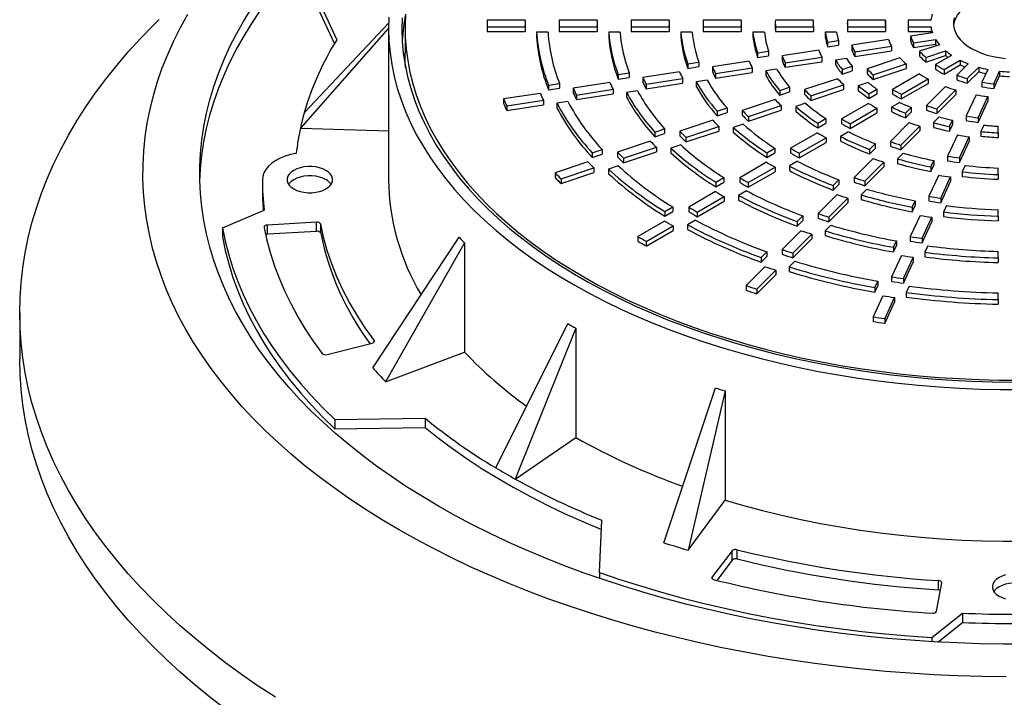
# Paper-space layout 'Views no-text' of a CAD drawing. Units: millimetres. Extents: x 13 to 403, y 66 to 284.
# Drawn here: x 348 to 369, y 191 to 205 of the extents above; entities that cross this region are included whole.
import ezdxf

# ---------------------------------------------------------------- set-up
doc = ezdxf.new("R2010")
doc.units = ezdxf.units.MM

psp = doc.layouts.new('Views no-text')

# ---------------------------------------------------------------- linework, layer by layer
at = {"color": 7, "linetype": 'Continuous', "lineweight": 25}
for p, q in [((354.497, 206.412), (355.17, 204.961)), ((354.497, 206.216), (355.119, 204.877)), ((354.486, 203.43), (356.271, 205.32)), ((359.141, 205.378), (358.341, 205.378)), ((358.341, 205.309), (358.341, 205.211)), ((358.342, 205.231), (358.342, 205.133)), ((358.342, 205.231), (359.142, 205.231)), ((359.141, 205.378), (359.141, 205.28)), ((359.142, 205.231), (359.142, 205.133)), ((359.861, 205.309), (359.861, 205.211)), ((360.662, 205.378), (359.862, 205.378)), ((359.862, 205.231), (360.662, 205.231)), ((359.862, 205.231), (359.862, 205.133)), ((360.662, 205.378), (360.662, 205.28)), ((360.662, 205.231), (360.662, 205.133)), ((361.381, 205.309), (361.381, 205.211)), ((362.182, 205.378), (361.382, 205.378)), ((361.382, 205.231), (361.382, 205.133)), ((361.382, 205.231), (362.182, 205.231)), ((362.182, 205.378), (362.182, 205.28)), ((362.182, 205.231), (362.182, 205.133)), ((362.901, 205.309), (362.901, 205.211)), ((363.702, 205.378), (362.902, 205.378)), ((362.902, 205.231), (362.902, 205.133)), ((362.902, 205.231), (363.702, 205.231)), ((363.702, 205.378), (363.702, 205.28)), ((363.702, 205.231), (363.702, 205.133)), ((364.421, 205.309), (364.421, 205.211)), ((365.222, 205.378), (364.422, 205.378)), ((364.423, 205.231), (365.223, 205.231)), ((364.423, 205.231), (364.423, 205.133)), ((365.222, 205.378), (365.222, 205.28)), ((365.223, 205.231), (365.223, 205.133)), ((365.941, 205.309), (365.941, 205.211)), ((366.743, 205.378), (365.943, 205.378)), ((365.943, 205.231), (366.744, 205.231)), ((365.943, 205.231), (365.943, 205.133)), ((366.743, 205.378), (366.743, 205.28)), ((366.744, 205.231), (366.744, 205.133)), ((367.221, 205.309), (367.221, 205.211)), ((367.705, 205.378), (367.224, 205.378)), ((367.225, 205.231), (367.706, 205.231)), ((367.225, 205.231), (367.225, 205.133)), ((367.706, 205.231), (367.706, 205.133)), ((356.263, 205.205), (354.402, 203.098)), ((356.263, 205.211), (356.263, 202.01)), ((356.611, 205.211), (356.611, 204.689)), ((358.342, 205.133), (359.142, 205.133)), ((359.626, 205.123), (359.386, 205.123)), ((359.386, 205.123), (359.386, 205.025)), ((359.862, 205.133), (360.662, 205.133)), ((361.147, 205.123), (360.907, 205.123)), ((360.907, 205.123), (360.907, 205.025)), ((361.382, 205.133), (362.182, 205.133)), ((362.668, 205.123), (362.428, 205.123)), ((362.428, 205.123), (362.428, 205.025)), ((362.902, 205.133), (363.702, 205.133)), ((364.191, 205.123), (363.95, 205.123)), ((363.95, 205.123), (363.95, 205.025)), ((364.423, 205.133), (365.223, 205.133)), ((365.715, 205.123), (365.474, 205.123)), ((365.474, 205.123), (365.474, 205.025)), ((365.943, 205.133), (366.744, 205.133)), ((367.225, 205.133), (367.706, 205.133)), ((367.734, 205.111), (367.27, 205.039)), ((367.27, 205.039), (367.27, 204.941)), ((365.52, 204.912), (365.753, 204.948)), ((365.52, 204.912), (365.52, 204.814)), ((365.52, 204.814), (365.753, 204.85)), ((365.753, 204.948), (365.753, 204.85)), ((366.806, 204.967), (366.032, 204.847)), ((366.032, 204.847), (366.032, 204.749)), ((366.099, 204.705), (366.873, 204.824)), ((366.873, 204.824), (366.873, 204.726)), ((367.337, 204.896), (367.802, 204.968)), ((367.337, 204.896), (367.337, 204.798)), ((367.337, 204.798), (367.802, 204.87)), ((367.883, 204.857), (367.466, 204.718)), ((367.802, 204.968), (367.802, 204.87)), ((364.048, 204.684), (364.28, 204.72)), ((364.048, 204.684), (364.048, 204.586)), ((364.048, 204.586), (364.28, 204.622)), ((364.28, 204.72), (364.28, 204.622)), ((365.337, 204.74), (364.564, 204.62)), ((364.564, 204.62), (364.564, 204.522)), ((364.63, 204.478), (365.403, 204.597)), ((365.403, 204.597), (365.403, 204.499)), ((366.099, 204.607), (366.873, 204.726)), ((366.099, 204.705), (366.099, 204.607)), ((367.466, 204.718), (367.466, 204.62)), ((367.595, 204.59), (368.012, 204.729)), ((367.595, 204.492), (368.012, 204.631)), ((368.14, 204.633), (367.8, 204.437)), ((368.012, 204.729), (368.012, 204.631)), ((362.577, 204.456), (362.809, 204.492)), ((362.577, 204.456), (362.577, 204.358)), ((362.577, 204.358), (362.809, 204.394)), ((362.809, 204.492), (362.809, 204.394)), ((363.868, 204.513), (363.095, 204.393)), ((363.095, 204.393), (363.095, 204.295)), ((364.63, 204.38), (365.403, 204.499)), ((364.63, 204.478), (364.63, 204.38)), ((365.926, 204.567), (365.694, 204.531)), ((365.694, 204.531), (365.694, 204.433)), ((365.833, 204.333), (366.042, 204.403)), ((366.042, 204.403), (366.042, 204.305)), ((367.05, 204.579), (366.357, 204.348)), ((366.485, 204.22), (367.179, 204.451)), ((367.179, 204.451), (367.179, 204.353)), ((367.595, 204.59), (367.595, 204.492)), ((367.8, 204.437), (367.8, 204.339)), ((367.982, 204.333), (368.322, 204.529)), ((367.982, 204.235), (368.322, 204.431)), ((368.489, 204.456), (368.248, 204.215)), ((368.322, 204.529), (368.322, 204.431)), ((361.107, 204.229), (361.339, 204.265)), ((361.107, 204.229), (361.107, 204.131)), ((361.339, 204.265), (361.339, 204.167)), ((362.399, 204.285), (361.627, 204.166)), ((363.162, 204.25), (363.934, 204.37)), ((363.162, 204.152), (363.934, 204.272)), ((363.162, 204.25), (363.162, 204.152)), ((363.934, 204.37), (363.934, 204.272)), ((364.454, 204.339), (364.222, 204.303)), ((364.222, 204.303), (364.222, 204.205)), ((365.833, 204.333), (365.833, 204.235)), ((365.833, 204.235), (366.042, 204.305)), ((366.357, 204.348), (366.357, 204.25)), ((366.485, 204.122), (367.179, 204.353)), ((366.485, 204.22), (366.485, 204.122)), ((367.46, 204.241), (366.894, 203.914)), ((367.982, 204.333), (367.982, 204.235)), ((368.248, 204.215), (368.248, 204.118)), ((368.471, 204.142), (368.711, 204.383)), ((368.471, 204.044), (368.711, 204.285)), ((368.711, 204.383), (368.711, 204.285)), ((368.905, 204.337), (368.781, 204.069)), ((369.028, 204.031), (369.153, 204.299)), ((369.028, 203.933), (369.153, 204.201)), ((369.153, 204.299), (369.153, 204.201)), ((359.638, 204.002), (359.87, 204.038)), ((359.638, 204.002), (359.638, 203.904)), ((359.87, 204.038), (359.87, 203.94)), ((360.931, 204.058), (360.158, 203.939)), ((361.107, 204.131), (361.339, 204.167)), ((361.627, 204.166), (361.627, 204.068)), ((361.693, 204.023), (362.466, 204.143)), ((361.693, 203.925), (362.466, 204.045)), ((361.693, 204.023), (361.693, 203.925)), ((362.466, 204.143), (362.466, 204.045)), ((362.984, 204.112), (362.752, 204.076)), ((362.752, 204.076), (362.752, 203.978)), ((365.733, 204.14), (365.04, 203.909)), ((365.168, 203.781), (365.861, 204.012)), ((365.861, 204.012), (365.861, 203.914)), ((366.38, 204.061), (366.172, 203.991)), ((366.172, 203.991), (366.172, 203.893)), ((367.076, 203.81), (367.642, 204.137)), ((367.076, 203.712), (367.642, 204.039)), ((368.008, 203.975), (367.608, 203.575)), ((367.642, 204.137), (367.642, 204.039)), ((368.471, 204.142), (368.471, 204.044)), ((368.781, 204.069), (368.781, 203.971)), ((369.028, 204.031), (369.028, 203.933)), ((359.463, 203.831), (358.69, 203.712)), ((359.638, 203.904), (359.87, 203.94)), ((360.158, 203.939), (360.158, 203.841)), ((360.225, 203.796), (360.998, 203.916)), ((360.225, 203.698), (360.998, 203.818)), ((360.225, 203.796), (360.225, 203.698)), ((360.998, 203.916), (360.998, 203.818)), ((361.514, 203.884), (361.282, 203.848)), ((361.282, 203.848), (361.282, 203.75)), ((364.513, 203.893), (364.721, 203.963)), ((364.513, 203.893), (364.513, 203.795)), ((364.513, 203.795), (364.721, 203.865)), ((364.721, 203.963), (364.721, 203.865)), ((365.04, 203.909), (365.04, 203.811)), ((365.168, 203.683), (365.861, 203.914)), ((365.168, 203.781), (365.168, 203.683)), ((366.395, 203.822), (366.566, 203.92)), ((366.395, 203.724), (366.566, 203.822)), ((366.395, 203.822), (366.395, 203.724)), ((366.566, 203.92), (366.566, 203.822)), ((366.894, 203.914), (366.894, 203.816)), ((367.076, 203.81), (367.076, 203.712)), ((367.83, 203.501), (368.23, 203.902)), ((367.83, 203.403), (368.23, 203.804)), ((368.23, 203.902), (368.23, 203.804)), ((368.656, 203.801), (368.449, 203.354)), ((368.697, 203.316), (368.904, 203.763)), ((368.904, 203.763), (368.904, 203.665)), ((358.69, 203.712), (358.69, 203.614)), ((358.756, 203.569), (359.529, 203.688)), ((358.756, 203.471), (359.529, 203.591)), ((358.756, 203.569), (358.756, 203.471)), ((359.529, 203.688), (359.529, 203.591)), ((360.045, 203.657), (359.813, 203.621)), ((359.813, 203.621), (359.813, 203.523)), ((364.416, 203.701), (363.723, 203.47)), ((363.852, 203.342), (364.545, 203.573)), ((364.545, 203.573), (364.545, 203.475)), ((365.061, 203.621), (364.852, 203.552)), ((366.385, 203.62), (365.819, 203.293)), ((367.046, 203.64), (366.875, 203.542)), ((367.608, 203.575), (367.608, 203.477)), ((368.697, 203.218), (368.904, 203.665)), ((363.195, 203.454), (363.403, 203.523)), ((363.195, 203.454), (363.195, 203.356)), ((363.195, 203.356), (363.403, 203.425)), ((363.403, 203.523), (363.403, 203.425)), ((363.723, 203.47), (363.723, 203.372)), ((363.852, 203.244), (364.545, 203.475)), ((364.852, 203.552), (364.852, 203.454)), ((366, 203.189), (366.566, 203.516)), ((366, 203.091), (366.566, 203.418)), ((366.566, 203.516), (366.566, 203.418)), ((366.875, 203.542), (366.875, 203.444)), ((367.167, 203.411), (367.288, 203.532)), ((367.167, 203.313), (367.288, 203.434)), ((367.167, 203.411), (367.167, 203.313)), ((367.288, 203.532), (367.288, 203.434)), ((367.83, 203.501), (367.83, 203.403)), ((368.449, 203.354), (368.449, 203.256)), ((363.1, 203.262), (362.407, 203.031)), ((363.742, 203.182), (363.534, 203.112)), ((363.852, 203.342), (363.852, 203.244)), ((365.317, 203.199), (365.487, 203.298)), ((365.317, 203.101), (365.487, 203.2)), ((365.317, 203.199), (365.317, 203.101)), ((365.487, 203.298), (365.487, 203.2)), ((365.819, 203.293), (365.819, 203.195)), ((366, 203.189), (366, 203.091)), ((367.248, 203.215), (366.848, 202.815)), ((367.069, 202.741), (367.47, 203.141)), ((367.47, 203.141), (367.47, 203.043)), ((367.877, 203.333), (367.756, 203.213)), ((367.756, 203.213), (367.756, 203.115)), ((368.097, 203.13), (368.159, 203.265)), ((368.097, 203.032), (368.159, 203.167)), ((368.159, 203.265), (368.159, 203.167)), ((368.697, 203.316), (368.697, 203.218)), ((368.817, 203.161), (368.755, 203.027)), ((354.402, 203.098), (356.263, 203.038)), ((361.877, 203.015), (362.085, 203.084)), ((361.877, 203.015), (361.877, 202.917)), ((361.877, 202.917), (362.085, 202.986)), ((362.085, 203.084), (362.085, 202.986)), ((362.407, 203.031), (362.407, 202.933)), ((362.535, 202.903), (363.228, 203.134)), ((362.535, 202.805), (363.228, 203.036)), ((363.228, 203.134), (363.228, 203.036)), ((363.534, 203.112), (363.534, 203.014)), ((365.31, 202.999), (364.744, 202.673)), ((365.968, 203.018), (365.798, 202.92)), ((367.069, 202.643), (367.47, 203.043)), ((368.263, 202.953), (368.056, 202.506)), ((368.097, 203.13), (368.097, 203.032)), ((368.755, 203.027), (368.755, 202.929)), ((369.121, 202.998), (369.121, 203.137)), ((369.121, 202.998), (369.121, 202.9)), ((361.783, 202.824), (361.09, 202.593)), ((362.425, 202.742), (362.217, 202.673)), ((362.535, 202.903), (362.535, 202.805)), ((364.925, 202.568), (365.491, 202.895)), ((364.925, 202.47), (365.491, 202.797)), ((365.491, 202.895), (365.491, 202.797)), ((365.798, 202.92), (365.798, 202.822)), ((366.405, 202.649), (366.525, 202.769)), ((366.525, 202.769), (366.525, 202.671)), ((366.848, 202.815), (366.848, 202.717)), ((367.069, 202.741), (367.069, 202.643)), ((368.303, 202.468), (368.51, 202.915)), ((368.303, 202.37), (368.51, 202.817)), ((368.51, 202.915), (368.51, 202.817)), ((360.559, 202.576), (360.767, 202.645)), ((360.559, 202.576), (360.559, 202.478)), ((360.559, 202.478), (360.767, 202.547)), ((360.767, 202.645), (360.767, 202.547)), ((361.09, 202.593), (361.09, 202.495)), ((361.218, 202.465), (361.911, 202.696)), ((361.218, 202.367), (361.911, 202.598)), ((361.911, 202.696), (361.911, 202.598)), ((362.217, 202.673), (362.217, 202.575)), ((364.241, 202.578), (364.41, 202.676)), ((364.241, 202.48), (364.41, 202.578)), ((364.241, 202.578), (364.241, 202.48)), ((364.41, 202.676), (364.41, 202.578)), ((364.744, 202.673), (364.744, 202.575)), ((364.925, 202.568), (364.925, 202.47)), ((366.405, 202.551), (366.525, 202.671)), ((366.405, 202.649), (366.405, 202.551)), ((367.115, 202.571), (366.995, 202.451)), ((360.467, 202.385), (359.774, 202.154)), ((361.218, 202.465), (361.218, 202.367)), ((364.235, 202.379), (363.669, 202.052)), ((364.892, 202.397), (364.722, 202.299)), ((366.487, 202.455), (366.087, 202.055)), ((366.309, 201.981), (366.709, 202.381)), ((366.709, 202.381), (366.709, 202.283)), ((366.995, 202.451), (366.995, 202.353)), ((367.702, 202.28), (367.764, 202.414)), ((367.702, 202.182), (367.764, 202.316)), ((367.764, 202.414), (367.764, 202.316)), ((368.056, 202.506), (368.056, 202.408)), ((368.303, 202.468), (368.303, 202.37)), ((368.423, 202.311), (368.361, 202.177)), ((359.774, 202.154), (359.774, 202.056)), ((359.902, 202.026), (360.595, 202.257)), ((359.902, 201.928), (360.595, 202.159)), ((360.595, 202.257), (360.595, 202.159)), ((361.108, 202.303), (360.9, 202.234)), ((360.9, 202.234), (360.9, 202.136)), ((363.85, 201.948), (364.416, 202.274)), ((363.85, 201.85), (364.416, 202.176)), ((364.416, 202.274), (364.416, 202.176)), ((364.722, 202.299), (364.722, 202.201)), ((366.309, 201.883), (366.709, 202.283)), ((367.869, 202.105), (367.662, 201.659)), ((367.702, 202.28), (367.702, 202.182)), ((368.361, 202.177), (368.361, 202.079)), ((369.121, 202.118), (369.121, 202.257)), ((369.121, 202.118), (369.121, 202.02)), ((353.601, 202.01), (353.601, 201.814)), ((359.902, 202.026), (359.902, 201.928)), ((363.165, 201.957), (363.334, 202.055)), ((363.165, 201.859), (363.334, 201.957)), ((363.165, 201.957), (363.165, 201.859)), ((363.334, 202.055), (363.334, 201.957)), ((363.669, 202.052), (363.669, 201.954)), ((363.85, 201.948), (363.85, 201.85)), ((365.644, 201.888), (365.764, 202.008)), ((365.644, 201.79), (365.764, 201.91)), ((365.764, 202.008), (365.764, 201.91)), ((366.087, 202.055), (366.087, 201.957)), ((366.309, 201.981), (366.309, 201.883)), ((367.91, 201.62), (368.117, 202.067)), ((367.91, 201.522), (368.117, 201.969)), ((368.117, 202.067), (368.117, 201.969)), ((363.16, 201.758), (362.594, 201.432)), ((363.816, 201.776), (363.646, 201.678)), ((365.727, 201.695), (365.327, 201.295)), ((365.644, 201.888), (365.644, 201.79)), ((366.354, 201.81), (366.234, 201.69)), ((366.234, 201.69), (366.234, 201.592)), ((362.775, 201.327), (363.341, 201.654)), ((362.775, 201.229), (363.341, 201.556)), ((363.341, 201.654), (363.341, 201.556)), ((363.646, 201.678), (363.646, 201.58)), ((365.549, 201.221), (365.949, 201.621)), ((365.549, 201.123), (365.949, 201.523)), ((365.949, 201.621), (365.949, 201.523)), ((367.308, 201.431), (367.37, 201.565)), ((367.37, 201.565), (367.37, 201.467)), ((367.662, 201.659), (367.662, 201.561)), ((367.91, 201.62), (367.91, 201.522)), ((352.757, 200.997), (353.64, 201.367)), ((362.089, 201.336), (362.259, 201.434)), ((362.089, 201.238), (362.259, 201.336)), ((362.089, 201.336), (362.089, 201.238)), ((362.259, 201.434), (362.259, 201.336)), ((362.594, 201.432), (362.594, 201.334)), ((362.775, 201.327), (362.775, 201.229)), ((365.327, 201.295), (365.327, 201.197)), ((367.308, 201.333), (367.37, 201.467)), ((367.308, 201.431), (367.308, 201.333)), ((368.029, 201.462), (367.967, 201.328)), ((367.967, 201.328), (367.967, 201.23)), ((369.121, 201.239), (369.121, 201.378)), ((354.742, 201.116), (353.708, 201.053)), ((354.742, 200.92), (354.742, 201.116)), ((354.83, 200.879), (354.83, 201.075)), ((362.085, 201.138), (361.519, 200.811)), ((362.74, 201.155), (362.571, 201.057)), ((364.883, 201.127), (365.003, 201.247)), ((364.883, 201.029), (365.003, 201.149)), ((364.883, 201.127), (364.883, 201.029)), ((365.003, 201.247), (365.003, 201.149)), ((365.549, 201.221), (365.549, 201.123)), ((367.476, 201.257), (367.269, 200.811)), ((367.516, 200.773), (367.723, 201.219)), ((367.516, 200.675), (367.723, 201.121)), ((367.723, 201.219), (367.723, 201.121)), ((369.121, 201.239), (369.121, 201.141)), ((352.757, 200.997), (352.757, 200.801)), ((353.708, 200.857), (353.708, 201.053)), ((354.742, 200.92), (353.708, 200.857)), ((361.7, 200.707), (362.266, 201.033)), ((361.7, 200.609), (362.266, 200.935)), ((362.266, 201.033), (362.266, 200.935)), ((362.571, 201.057), (362.571, 200.959)), ((364.967, 200.935), (364.567, 200.535)), ((364.789, 200.461), (365.189, 200.861)), ((365.189, 200.861), (365.189, 200.763)), ((365.593, 201.05), (365.473, 200.93)), ((365.473, 200.93), (365.473, 200.832)), ((355.928, 198.043), (357.755, 200.795)), ((357.864, 200.676), (356.201, 197.746)), ((357.864, 200.676), (357.864, 198.37)), ((361.519, 200.811), (361.519, 200.713)), ((361.7, 200.707), (361.7, 200.609)), ((364.789, 200.363), (365.189, 200.763)), ((366.914, 200.583), (366.977, 200.717)), ((366.977, 200.717), (366.977, 200.619)), ((367.269, 200.811), (367.269, 200.713)), ((367.516, 200.773), (367.516, 200.675)), ((364.122, 200.367), (364.242, 200.487)), ((364.242, 200.487), (364.242, 200.389)), ((364.567, 200.535), (364.567, 200.437)), ((364.789, 200.461), (364.789, 200.363)), ((366.914, 200.485), (366.977, 200.619)), ((366.914, 200.583), (366.914, 200.485)), ((367.635, 200.614), (367.573, 200.48)), ((367.573, 200.48), (367.573, 200.382)), ((369.121, 200.36), (369.121, 200.499)), ((364.122, 200.269), (364.242, 200.389)), ((364.122, 200.367), (364.122, 200.269)), ((364.833, 200.289), (364.713, 200.169)), ((367.082, 200.409), (366.875, 199.963)), ((367.123, 199.925), (367.33, 200.371)), ((367.123, 199.827), (367.33, 200.273)), ((367.33, 200.371), (367.33, 200.273)), ((369.121, 200.36), (369.121, 200.262)), ((364.207, 200.175), (363.807, 199.775)), ((364.029, 199.701), (364.429, 200.101)), ((364.429, 200.101), (364.429, 200.003)), ((364.713, 200.169), (364.713, 200.071)), ((364.029, 199.603), (364.429, 200.003)), ((366.521, 199.735), (366.583, 199.868)), ((366.583, 199.868), (366.583, 199.77)), ((366.875, 199.963), (366.875, 199.865)), ((367.123, 199.925), (367.123, 199.827)), ((363.807, 199.775), (363.807, 199.677)), ((364.029, 199.701), (364.029, 199.603)), ((366.521, 199.637), (366.583, 199.77)), ((366.521, 199.735), (366.521, 199.637)), ((367.242, 199.766), (367.179, 199.632)), ((367.179, 199.632), (367.179, 199.534)), ((369.121, 199.482), (369.121, 199.621)), ((366.689, 199.562), (366.482, 199.116)), ((366.729, 199.077), (366.936, 199.524)), ((366.729, 198.979), (366.936, 199.426)), ((366.936, 199.524), (366.936, 199.426)), ((369.121, 199.482), (369.121, 199.384)), ((348.481, 199.201), (348.481, 198.222)), ((366.482, 199.116), (366.482, 199.018)), ((366.729, 199.077), (366.729, 198.979)), ((358.524, 195.932), (360.046, 198.973)), ((360.211, 198.878), (358.935, 195.694)), ((360.211, 198.878), (360.211, 196.571)), ((355.958, 198.588), (355.958, 198.625)), ((354.965, 198.322), (355.917, 198.564)), ((356.201, 197.746), (357.864, 198.37)), ((362.072, 194.351), (363.157, 197.618)), ((363.362, 197.554), (362.585, 194.193)), ((363.362, 197.554), (363.362, 195.247)), ((355.13, 196.948), (357.035, 196.977)), ((355.13, 196.948), (355.13, 196.752)), ((357.035, 196.977), (357.035, 196.781)), ((355.13, 196.752), (357.035, 196.781)), ((358.935, 195.694), (360.211, 196.571)), ((362.585, 194.193), (363.362, 195.247)), ((360.712, 193.725), (360.762, 194.825)), ((363.511, 194.18), (363.092, 193.63)), ((363.511, 193.984), (363.511, 194.18)), ((363.616, 194.008), (363.616, 194.204)), ((363.511, 193.984), (363.185, 193.556)), ((360.712, 193.725), (360.712, 193.599)), ((363.092, 193.593), (363.092, 193.63)), ((367.823, 192.905), (367.932, 193.502)), ((367.861, 193.357), (367.861, 193.553)), ((367.722, 192.353), (368.367, 192.866)), ((368.367, 192.866), (368.367, 192.67)), ((367.847, 192.256), (368.367, 192.67)), ((367.722, 192.353), (367.722, 192.264))]:
    psp.add_line(p, q, dxfattribs=at)
at = {"color": 7, "linetype": 'Continuous', "lineweight": 25, "flags": 128}
for points in [[(368.184, 205.26), (368.197, 205.329), (368.225, 205.405), (368.267, 205.48), (368.322, 205.552), (368.391, 205.62), (368.471, 205.683), (368.562, 205.742), (368.663, 205.794), (368.773, 205.841), (368.891, 205.88), (369.015, 205.912), (369.144, 205.936), (369.277, 205.952), (369.413, 205.961), (369.549, 205.961), (369.684, 205.952), (369.817, 205.936), (369.947, 205.912), (370.071, 205.88), (370.189, 205.841), (370.299, 205.794), (370.4, 205.742)], [(356.47, 194.63), (356.115, 194.841), (355.77, 195.057), (355.436, 195.279), (355.112, 195.506), (354.8, 195.738), (354.498, 195.975), (354.208, 196.217), (353.93, 196.463), (353.664, 196.714), (353.41, 196.968), (353.168, 197.227), (352.939, 197.49), (352.722, 197.756), (352.518, 198.025), (352.327, 198.298), (352.15, 198.573), (351.985, 198.852), (351.834, 199.132), (351.697, 199.415), (351.573, 199.701), (351.463, 199.988), (351.367, 200.276), (351.284, 200.566), (351.216, 200.858), (351.161, 201.15), (351.121, 201.443), (351.094, 201.737), (351.082, 202.031), (351.084, 202.325), (351.099, 202.619), (351.129, 202.912), (351.173, 203.205), (351.231, 203.497), (351.303, 203.788), (351.389, 204.078), (351.489, 204.366), (351.603, 204.653), (351.73, 204.937), (351.871, 205.22), (352.025, 205.5)], [(357.319, 195.12), (356.976, 195.323), (356.644, 195.532), (356.322, 195.746), (356.011, 195.966), (355.711, 196.191), (355.423, 196.42), (355.145, 196.654), (354.88, 196.893), (354.626, 197.135), (354.385, 197.382), (354.155, 197.633), (353.939, 197.888), (353.735, 198.146), (353.543, 198.407), (353.365, 198.671), (353.2, 198.938), (353.048, 199.208), (352.91, 199.48), (352.785, 199.754), (352.674, 200.03), (352.576, 200.308), (352.493, 200.588), (352.423, 200.868), (352.367, 201.15), (352.325, 201.433), (352.297, 201.716), (352.283, 201.999), (352.283, 202.283), (352.297, 202.566), (352.325, 202.849), (352.367, 203.132), (352.423, 203.414), (352.493, 203.694), (352.576, 203.974), (352.674, 204.252), (352.785, 204.528), (352.91, 204.802), (353.048, 205.074), (353.2, 205.344), (353.365, 205.611)], [(352.283, 201.978), (352.297, 202.24), (352.325, 202.523), (352.367, 202.805), (352.423, 203.087), (352.493, 203.368), (352.576, 203.647), (352.674, 203.925), (352.785, 204.201), (352.91, 204.475), (353.048, 204.748), (353.2, 205.017), (353.365, 205.284), (353.543, 205.549)], [(356.269, 205.441), (356.263, 205.19), (356.271, 204.939), (356.294, 204.689), (356.331, 204.439), (356.382, 204.19), (356.447, 203.942), (356.527, 203.695), (356.62, 203.45), (356.727, 203.207), (356.848, 202.966), (356.983, 202.728), (357.131, 202.492), (357.292, 202.259), (357.467, 202.03), (357.654, 201.804), (357.855, 201.581), (358.068, 201.362), (358.293, 201.148), (358.53, 200.938), (358.779, 200.732), (359.04, 200.532), (359.312, 200.336), (359.595, 200.146), (359.889, 199.961), (360.193, 199.782), (360.507, 199.609), (360.831, 199.442), (361.164, 199.281), (361.506, 199.126), (361.856, 198.978), (362.215, 198.837), (362.582, 198.702), (362.956, 198.575), (363.338, 198.455), (363.726, 198.342), (364.12, 198.237), (364.52, 198.139), (364.925, 198.048), (365.335, 197.966), (365.75, 197.891), (366.169, 197.824), (366.591, 197.765), (367.016, 197.715), (367.444, 197.672), (367.875, 197.637), (368.307, 197.611), (368.74, 197.593), (369.174, 197.583), (369.608, 197.581)], [(356.546, 205.425), (356.541, 205.177), (356.55, 204.928), (356.573, 204.68), (356.611, 204.433), (356.663, 204.187), (356.729, 203.941), (356.809, 203.697), (356.903, 203.455), (357.011, 203.215), (357.133, 202.977), (357.269, 202.741), (357.418, 202.508), (357.58, 202.278), (357.755, 202.051), (357.944, 201.828), (358.145, 201.609), (358.358, 201.393), (358.584, 201.182), (358.822, 200.975), (359.072, 200.773), (359.333, 200.576), (359.606, 200.384), (359.889, 200.197), (360.183, 200.016), (360.487, 199.84), (360.802, 199.671), (361.125, 199.507), (361.458, 199.35), (361.8, 199.199), (362.15, 199.055), (362.509, 198.918), (362.875, 198.788), (363.248, 198.665), (363.629, 198.549), (364.015, 198.44), (364.408, 198.339), (364.807, 198.245), (365.21, 198.16), (365.619, 198.082), (366.031, 198.011), (366.448, 197.949), (366.867, 197.895), (367.29, 197.849), (367.715, 197.811), (368.142, 197.781), (368.57, 197.76), (369, 197.746), (369.43, 197.741)], [(356.621, 205.505), (356.611, 205.259), (356.615, 205.014), (356.634, 204.769), (356.666, 204.525), (356.712, 204.281), (356.772, 204.038), (356.846, 203.797), (356.934, 203.557), (357.035, 203.319), (357.15, 203.083), (357.278, 202.849), (357.42, 202.618), (357.575, 202.39), (357.743, 202.165), (357.923, 201.943), (358.116, 201.724), (358.322, 201.51), (358.539, 201.299), (358.769, 201.093), (359.01, 200.891), (359.263, 200.694), (359.527, 200.502), (359.801, 200.315), (360.086, 200.133), (360.382, 199.957), (360.687, 199.786), (361.002, 199.622), (361.326, 199.463), (361.659, 199.311), (362, 199.165), (362.35, 199.026), (362.707, 198.894), (363.072, 198.768), (363.444, 198.65), (363.822, 198.538), (364.207, 198.434), (364.597, 198.337), (364.992, 198.248), (365.393, 198.166), (365.798, 198.092), (366.207, 198.026), (366.619, 197.967), (367.035, 197.917), (367.453, 197.874), (367.873, 197.84), (368.296, 197.813), (368.719, 197.794), (369.143, 197.784), (369.568, 197.782)], [(368.197, 205.427), (368.183, 205.348), (368.183, 205.27), (368.197, 205.192), (368.225, 205.115), (368.267, 205.04), (368.322, 204.968), (368.391, 204.9), (368.471, 204.837), (368.562, 204.778), (368.663, 204.726), (368.773, 204.68), (368.891, 204.64), (369.015, 204.609), (369.144, 204.584), (369.277, 204.568)], [(353.875, 191.09), (353.512, 191.328), (353.161, 191.572), (352.82, 191.821), (352.491, 192.076), (352.174, 192.335), (351.869, 192.599), (351.575, 192.867), (351.294, 193.14), (351.026, 193.417), (350.77, 193.698), (350.527, 193.982), (350.296, 194.271), (350.079, 194.562), (349.876, 194.857), (349.685, 195.155), (349.509, 195.455), (349.346, 195.758), (349.196, 196.064), (349.061, 196.371), (348.94, 196.681), (348.832, 196.992), (348.739, 197.305), (348.66, 197.619), (348.596, 197.934), (348.546, 198.25), (348.51, 198.567), (348.488, 198.884), (348.481, 199.201), (348.488, 199.519), (348.51, 199.836), (348.546, 200.153), (348.596, 200.469), (348.66, 200.784), (348.739, 201.098), (348.832, 201.411), (348.94, 201.722), (349.061, 202.031), (349.196, 202.339), (349.346, 202.645), (349.509, 202.948), (349.685, 203.248), (349.876, 203.546), (350.079, 203.841), (350.296, 204.132), (350.527, 204.421), (350.77, 204.705), (351.026, 204.986), (351.294, 205.263), (351.425, 205.391)], [(359.141, 205.26), (359.141, 205.262), (359.141, 205.28)], [(360.661, 205.26), (360.661, 205.262), (360.662, 205.28)], [(362.181, 205.26), (362.181, 205.262), (362.182, 205.28)], [(363.701, 205.26), (363.701, 205.262), (363.702, 205.28)], [(365.222, 205.26), (365.222, 205.262), (365.222, 205.28)], [(366.742, 205.26), (366.742, 205.262), (366.743, 205.28)], [(367.706, 205.133), (367.708, 205.118), (367.71, 205.107)], [(356.622, 204.374), (356.615, 204.492), (356.611, 204.689)], [(354.316, 202.564), (354.195, 202.538), (354.082, 202.504), (353.977, 202.461), (353.882, 202.412), (353.799, 202.355), (353.729, 202.293), (353.674, 202.227), (353.633, 202.157), (353.609, 202.084), (353.601, 202.01)], [(354.94, 202.206), (354.876, 202.237), (354.804, 202.261), (354.725, 202.278), (354.643, 202.286), (354.559, 202.286), (354.477, 202.278), (354.398, 202.261), (354.325, 202.237), (354.261, 202.206), (354.208, 202.169), (354.166, 202.127), (354.137, 202.082), (354.123, 202.034), (354.123, 201.986), (354.137, 201.939), (354.166, 201.893), (354.208, 201.851), (354.261, 201.814), (354.325, 201.783), (354.398, 201.759), (354.477, 201.743), (354.559, 201.734), (354.643, 201.734), (354.725, 201.743), (354.804, 201.759), (354.876, 201.783), (354.94, 201.814), (354.994, 201.851), (355.036, 201.893), (355.064, 201.939), (355.079, 201.986), (355.079, 202.034), (355.064, 202.082), (355.036, 202.127), (354.994, 202.169), (354.94, 202.206)], [(354.94, 202.01), (354.876, 202.041), (354.804, 202.065), (354.725, 202.082), (354.643, 202.09), (354.559, 202.09), (354.477, 202.082), (354.398, 202.065), (354.325, 202.041), (354.261, 202.01), (354.208, 201.973), (354.166, 201.931), (354.152, 201.912)], [(355.958, 198.625), (355.77, 198.886), (355.598, 199.151), (355.441, 199.418), (355.3, 199.689), (355.174, 199.962), (355.064, 200.238), (354.97, 200.516), (354.892, 200.795), (354.83, 201.075)], [(352.757, 200.997), (352.816, 200.712), (352.89, 200.428), (352.978, 200.145), (353.081, 199.864), (353.198, 199.585), (353.329, 199.307), (353.475, 199.033), (353.634, 198.761), (353.808, 198.491), (353.995, 198.225), (354.196, 197.962), (354.41, 197.703), (354.637, 197.447), (354.877, 197.195), (355.13, 196.948)], [(353.708, 201.053), (353.692, 201.051), (353.678, 201.048), (353.665, 201.043), (353.654, 201.036), (353.645, 201.029), (353.639, 201.02), (353.637, 201.011), (353.637, 201.002)], [(353.637, 201.002), (353.696, 200.729), (353.77, 200.456), (353.858, 200.185), (353.959, 199.915), (354.075, 199.648), (354.205, 199.382), (354.348, 199.119), (354.505, 198.858), (354.675, 198.601), (354.859, 198.346)], [(352.757, 200.801), (352.816, 200.516), (352.89, 200.232), (352.978, 199.949), (353.081, 199.668), (353.198, 199.389), (353.329, 199.112), (353.475, 198.837), (353.634, 198.565), (353.808, 198.295), (353.995, 198.029), (354.196, 197.766), (354.41, 197.507), (354.637, 197.251), (354.877, 196.999), (355.13, 196.752)], [(355.917, 198.564), (355.93, 198.568), (355.942, 198.574), (355.952, 198.581), (355.959, 198.589), (355.963, 198.598), (355.964, 198.607), (355.963, 198.616), (355.958, 198.625)], [(352.82, 190.842), (352.491, 191.096), (352.174, 191.355), (351.869, 191.619), (351.575, 191.887), (351.294, 192.16), (351.026, 192.437), (350.77, 192.718), (350.527, 193.002), (350.296, 193.291), (350.079, 193.582), (349.876, 193.877), (349.685, 194.175), (349.509, 194.475), (349.346, 194.778), (349.196, 195.084), (349.061, 195.391), (348.94, 195.701), (348.832, 196.012), (348.739, 196.325), (348.66, 196.639), (348.596, 196.954), (348.546, 197.27), (348.51, 197.587), (348.488, 197.904), (348.481, 198.222)], [(357.035, 196.781), (357.318, 196.556), (357.613, 196.336), (357.919, 196.122), (358.237, 195.913), (358.567, 195.71), (358.907, 195.514), (359.259, 195.323), (359.62, 195.14), (359.991, 194.962), (360.372, 194.792), (360.753, 194.633)], [(363.362, 195.247), (363.752, 195.134), (364.149, 195.028), (364.551, 194.93), (364.958, 194.84), (365.371, 194.758), (365.788, 194.684), (366.208, 194.617), (366.633, 194.559), (367.061, 194.509), (367.491, 194.467), (367.923, 194.433), (368.357, 194.407), (368.792, 194.39), (369.229, 194.381), (369.665, 194.381), (370.101, 194.388), (370.536, 194.404), (370.971, 194.428)], [(369.726, 192.213), (369.235, 192.213), (368.744, 192.221), (368.254, 192.237), (367.764, 192.261), (367.276, 192.293), (366.79, 192.334), (366.306, 192.382), (365.825, 192.439), (365.346, 192.503), (364.871, 192.575), (364.4, 192.655), (363.933, 192.742), (363.47, 192.838), (363.012, 192.941), (362.56, 193.051), (362.113, 193.169), (361.672, 193.294), (361.238, 193.426), (360.81, 193.566), (360.389, 193.712), (359.976, 193.865), (359.571, 194.025), (359.173, 194.192), (358.784, 194.365), (358.404, 194.545), (358.033, 194.73), (357.671, 194.922), (357.319, 195.12)], [(369.29, 191.519), (368.781, 191.527), (368.272, 191.542), (367.764, 191.565), (367.258, 191.597), (366.753, 191.636), (366.251, 191.684), (365.751, 191.739), (365.254, 191.803), (364.76, 191.874), (364.269, 191.954), (363.783, 192.041), (363.301, 192.136), (362.823, 192.238), (362.351, 192.349), (361.885, 192.466), (361.424, 192.591), (360.969, 192.724), (360.521, 192.863), (360.079, 193.01), (359.645, 193.164), (359.219, 193.324), (358.8, 193.492), (358.389, 193.666), (357.987, 193.846), (357.594, 194.033), (357.21, 194.226), (356.835, 194.425), (356.47, 194.63), (356.47, 194.63)], [(360.712, 193.725), (361.14, 193.578), (361.576, 193.44), (362.018, 193.308), (362.467, 193.185), (362.922, 193.069), (363.383, 192.961), (363.85, 192.86), (364.321, 192.768), (364.796, 192.684), (365.276, 192.608), (365.76, 192.541), (366.246, 192.481), (366.736, 192.43), (367.228, 192.387), (367.722, 192.353)], [(363.092, 193.63), (363.087, 193.622), (363.085, 193.613), (363.086, 193.604), (363.091, 193.595), (363.098, 193.587), (363.108, 193.58), (363.12, 193.574), (363.133, 193.569)], [(369.278, 193.671), (369.205, 193.647), (369.141, 193.616), (369.088, 193.579), (369.046, 193.537), (369.017, 193.492), (369.003, 193.444), (369.003, 193.396), (369.017, 193.349), (369.046, 193.303), (369.088, 193.261), (369.141, 193.224), (369.205, 193.193), (369.278, 193.169)], [(367.932, 193.502), (367.932, 193.511), (367.929, 193.52), (367.923, 193.528), (367.914, 193.536), (367.904, 193.542), (367.891, 193.547), (367.876, 193.551), (367.861, 193.553)], [(369.82, 193.42), (369.756, 193.451), (369.684, 193.475), (369.605, 193.492), (369.523, 193.5), (369.439, 193.5), (369.357, 193.492), (369.278, 193.475), (369.205, 193.451), (369.141, 193.42), (369.088, 193.383), (369.046, 193.341), (369.032, 193.322)]]:
    psp.add_lwpolyline(points, dxfattribs=at)
at = {"color": 7, "linetype": 'Continuous', "lineweight": 25}
for centre, radius, start, end in [((360.93, 204.666), 4.389, 169.0451, 176.4015), ((368.323, 205.305), 0.623, 161.9225, 173.2502), ((362.054, 205.309), 3.713, 178.9309, 181.2117), ((362.587, 205.309), 3.446, 178.8482, 181.3055), ((363.067, 205.309), 3.206, 178.762, 181.4032), ((363.601, 205.309), 2.94, 178.6497, 181.5305), ((364.081, 205.309), 2.7, 178.5297, 181.6665), ((364.614, 205.309), 2.433, 178.3686, 181.8491), ((365.094, 205.309), 2.193, 178.1901, 182.0514), ((365.628, 205.309), 1.927, 177.9396, 182.3354), ((366.108, 205.309), 1.687, 177.6464, 182.6676), ((366.641, 205.309), 1.42, 177.2046, 183.1686), ((367.121, 205.309), 1.181, 176.6362, 183.8129), ((367.655, 205.309), 0.914, 175.6545, 184.926), ((367.975, 205.309), 0.755, 174.7323, 185.9719), ((368.327, 205.314), 0.627, 187.6406, 198.9174), ((362.054, 205.211), 3.713, 180, 181.2117), ((362.932, 205.331), 3.552, 183.357, 201.9785), ((362.932, 205.233), 3.552, 183.357, 201.9785), ((363.087, 205.331), 3.467, 183.431, 201.8958), ((363.067, 205.211), 3.207, 180.0001, 181.4031), ((363.915, 205.328), 3.015, 183.8958, 201.3761), ((363.915, 205.23), 3.015, 183.8958, 201.3761), ((364.07, 205.327), 2.93, 183.999, 201.2608), ((364.081, 205.211), 2.7, 180.0001, 181.6664), ((364.898, 205.325), 2.478, 184.6679, 200.5129), ((364.898, 205.227), 2.478, 184.6679, 200.5129), ((365.053, 205.324), 2.393, 184.8215, 200.3413), ((365.094, 205.211), 2.194, 180.0002, 182.0513), ((365.881, 205.321), 1.941, 185.8664, 199.1732), ((365.881, 205.223), 1.941, 185.8664, 199.1732), ((366.037, 205.321), 1.857, 186.1189, 198.8909), ((366.108, 205.211), 1.687, 180.0004, 182.6674), ((366.866, 205.318), 1.405, 187.979, 196.8114), ((366.866, 205.22), 1.405, 187.979, 196.8114), ((367.021, 205.318), 1.321, 188.4693, 196.2633), ((367.122, 205.211), 1.181, 180.001, 183.8122), ((367.976, 205.211), 0.756, 180.004, 185.9689), ((368.128, 205.356), 0.915, 200.2662, 210.1507), ((360.309, 201.744), 6.063, 147.9503, 163.8528), ((367.358, 205.382), 1.43, 201.9377, 208.2548), ((367.839, 205.365), 1.108, 201.0756, 209.2326), ((368.128, 205.258), 0.915, 200.2662, 210.1507), ((368.551, 205.428), 0.879, 211.505, 220.5055), ((368.505, 205.299), 0.824, 211.3747, 214.1436), ((366.445, 205.412), 2.041, 202.8259, 207.2478), ((366.926, 205.396), 1.719, 202.4373, 207.6884), ((367.358, 205.284), 1.43, 201.9377, 208.2548), ((368.509, 205.64), 1.393, 221.5031, 228.9716), ((368.509, 205.542), 1.393, 221.5031, 228.9716), ((368.895, 205.78), 1.373, 229.9585, 236.6432), ((368.85, 205.625), 1.301, 229.8714, 232.8126), ((365.531, 205.443), 2.653, 203.3041, 206.7057), ((366.012, 205.426), 2.331, 203.0837, 206.9555), ((366.445, 205.314), 2.041, 202.8259, 207.2478), ((367.356, 205.56), 1.955, 211.7552, 218.8416), ((367.356, 205.462), 1.955, 211.7552, 218.8416), ((367.482, 205.544), 1.838, 212.1483, 218.4021), ((368.301, 205.71), 1.686, 222.1146, 228.2779), ((368.955, 206.24), 2.141, 237.3758, 242.981), ((369.218, 206.345), 2.025, 243.7264, 248.8853), ((369.194, 206.195), 1.967, 243.6871, 246.8075), ((365.099, 205.457), 2.942, 203.4612, 206.5276), ((365.531, 205.345), 2.653, 203.3041, 206.7057), ((366.56, 205.656), 2.702, 210.0618, 220.7347), ((366.56, 205.558), 2.702, 210.0618, 220.7347), ((366.686, 205.641), 2.584, 210.2642, 220.5085), ((367.954, 205.826), 2.176, 222.7659, 227.5392), ((367.954, 205.728), 2.176, 222.7659, 227.5392), ((368.841, 206.437), 2.594, 237.8351, 242.46), ((368.955, 206.142), 2.141, 237.3758, 242.981), ((369.296, 207.013), 2.987, 249.4631, 253.952), ((369.417, 206.938), 2.651, 254.5615, 258.8725), ((369.413, 206.824), 2.634, 254.5548, 257.9708), ((369.479, 207.314), 3.032, 263.8341, 267.775), ((369.479, 207.216), 3.032, 263.8341, 267.775), ((364.185, 205.487), 3.554, 203.7087, 206.247), ((364.618, 205.473), 3.264, 203.603, 206.3668), ((364.618, 205.375), 3.264, 203.603, 206.3668), ((365.765, 205.753), 3.448, 209.1011, 221.8087), ((365.765, 205.655), 3.448, 209.1011, 221.8087), ((365.89, 205.737), 3.33, 209.2242, 221.6711), ((367.643, 205.93), 2.617, 223.1433, 227.1113), ((368.129, 206.336), 3.054, 230.1444, 235.4076), ((368.209, 206.274), 2.871, 230.4364, 235.0811), ((369.256, 207.373), 3.62, 249.8313, 253.5345), ((369.296, 206.915), 2.987, 249.4631, 253.952), ((369.456, 207.666), 3.66, 259.3695, 263.2899), ((369.456, 207.568), 3.66, 259.3695, 263.2899), ((363.272, 205.518), 4.166, 203.8835, 206.0489), ((363.705, 205.503), 3.876, 203.8076, 206.135), ((363.705, 205.405), 3.876, 203.8076, 206.135), ((364.97, 205.849), 4.195, 208.482, 222.5007), ((365.095, 205.834), 4.077, 208.5647, 222.4082), ((367.296, 206.045), 3.107, 223.4369, 226.7785), ((367.296, 205.947), 3.107, 223.4369, 226.7785), ((368.129, 206.238), 3.054, 230.1444, 235.4076), ((368.653, 206.764), 3.348, 238.3242, 241.9055), ((368.653, 206.666), 3.348, 238.3242, 241.9055), ((369.45, 208.166), 4.437, 259.6914, 262.9249), ((362.791, 205.534), 4.488, 203.9563, 205.9663), ((362.791, 205.436), 4.488, 203.9563, 205.9663), ((364.175, 205.945), 4.942, 208.0498, 222.9837), ((364.3, 205.93), 4.824, 208.1092, 222.9174), ((364.97, 205.751), 4.195, 208.482, 222.5007), ((366.984, 206.149), 3.548, 223.6317, 226.5576), ((367.705, 206.667), 4.034, 229.0362, 236.6464), ((368.483, 207.058), 4.027, 238.6074, 241.5843), ((368.902, 207.463), 4.249, 244.1002, 247.6759), ((369.19, 207.974), 4.675, 250.2232, 253.0901), ((359.661, 201.96), 5.38, 164.1394, 167.7894), ((364.175, 205.847), 4.942, 208.0498, 222.9837), ((366.638, 206.265), 4.038, 223.7982, 226.3689), ((366.638, 206.167), 4.038, 223.7982, 226.3689), ((367.626, 206.729), 4.217, 228.8857, 236.8146), ((367.626, 206.631), 4.217, 228.8857, 236.8146), ((368.866, 207.6), 4.52, 243.8752, 247.9274), ((368.866, 207.502), 4.52, 243.8752, 247.9274), ((369.19, 207.876), 4.675, 250.2232, 253.0901), ((369.441, 208.999), 5.731, 260.0339, 262.5366), ((366.326, 206.369), 4.479, 223.9169, 226.2343), ((367.202, 207.06), 5.197, 228.2626, 237.511), ((368.294, 207.384), 4.782, 238.8277, 241.3345), ((368.294, 207.286), 4.782, 238.8277, 241.3345), ((369.13, 208.514), 5.624, 250.4501, 252.8329), ((369.326, 208.946), 5.945, 254.6915, 258.0674), ((369.335, 208.729), 5.589, 254.8791, 257.8577), ((369.441, 208.901), 5.731, 260.0339, 262.5366), ((369.475, 209.553), 6.426, 264.1295, 266.8434), ((359.486, 201.997), 5.202, 167.7809, 173.7464), ((365.979, 206.484), 4.968, 224.0241, 226.1128), ((365.979, 206.386), 4.968, 224.0241, 226.1128), ((367.122, 207.121), 5.38, 228.171, 237.6134), ((367.122, 207.023), 5.38, 228.171, 237.6134), ((368.124, 207.679), 5.461, 238.9739, 241.1688), ((368.675, 208.335), 5.966, 243.0209, 248.8823), ((369.326, 208.848), 5.945, 254.6915, 258.0674), ((369.433, 209.749), 6.896, 260.2321, 262.3119), ((369.474, 209.823), 6.834, 263.9584, 267.0346), ((365.668, 206.588), 5.409, 224.1039, 226.0223), ((366.699, 207.452), 6.36, 227.7718, 238.0595), ((368.639, 208.473), 6.237, 242.9048, 249.012), ((368.639, 208.375), 6.237, 242.9048, 249.012), ((369.063, 209.114), 6.678, 250.6265, 252.6329), ((369.474, 209.725), 6.834, 263.9584, 267.0346), ((365.321, 206.704), 5.899, 224.1786, 225.9376), ((366.62, 207.514), 6.543, 227.7102, 238.1283), ((366.62, 207.416), 6.543, 227.7102, 238.1283), ((367.936, 208.005), 6.215, 239.0989, 241.0272), ((367.936, 207.907), 6.215, 239.0989, 241.0272), ((369.063, 209.016), 6.678, 250.6265, 252.6329), ((369.279, 210.108), 7.841, 253.9789, 258.8638), ((365.009, 206.808), 6.34, 224.236, 225.8726), ((365.321, 206.606), 5.899, 224.1786, 225.9376), ((367.766, 208.299), 6.894, 239.1879, 240.9262), ((368.448, 209.207), 7.683, 242.4242, 249.5491), ((369.003, 209.655), 7.627, 250.7436, 252.5002), ((369.27, 210.325), 8.197, 253.8821, 258.972), ((369.27, 210.228), 8.197, 253.8821, 258.972), ((369.423, 210.582), 8.19, 260.3862, 262.1372), ((369.423, 210.484), 8.19, 260.3862, 262.1372), ((369.473, 211.258), 9.009, 263.3082, 267.7611), ((364.663, 206.923), 6.83, 224.291, 225.8102), ((366.117, 207.906), 7.706, 227.3884, 238.4879), ((366.117, 207.808), 7.706, 227.3884, 238.4879), ((366.196, 207.844), 7.523, 227.4326, 238.4385), ((368.412, 209.344), 7.954, 242.3535, 249.628), ((368.412, 209.246), 7.954, 242.3535, 249.628), ((369.415, 211.331), 9.355, 260.4884, 262.0214), ((369.472, 211.527), 9.416, 263.2198, 267.8599), ((358.916, 202.011), 5.316, 180.0068, 186.9542), ((354.793, 201.736), 0.311, 34.5567, 61.855), ((361.095, 202.066), 4.833, 180.6654, 210.9233), ((364.663, 206.825), 6.83, 224.291, 225.8102), ((367.577, 208.626), 7.648, 239.2683, 240.8351), ((367.577, 208.528), 7.648, 239.2683, 240.8351), ((368.936, 210.255), 8.681, 250.8436, 252.3868), ((368.936, 210.157), 8.681, 250.8436, 252.3868), ((369.472, 211.429), 9.416, 263.2198, 267.8599), ((358.905, 201.815), 5.305, 180.0027, 184.9252), ((367.408, 208.92), 8.327, 239.3282, 240.7672), ((368.222, 210.078), 9.399, 242.0454, 249.9723), ((368.876, 210.795), 9.63, 250.9149, 252.3059), ((369.215, 211.703), 10.448, 253.4219, 259.4862), ((369.223, 211.486), 10.092, 253.4809, 259.4202), ((368.186, 210.215), 9.67, 241.9979, 250.0253), ((368.186, 210.117), 9.67, 241.9979, 250.0253), ((369.215, 211.606), 10.448, 253.4219, 259.4862), ((369.406, 212.164), 10.649, 260.5758, 261.9224), ((369.406, 212.066), 10.649, 260.5758, 261.9224), ((367.219, 209.247), 9.081, 239.3843, 240.7036), ((367.219, 209.149), 9.081, 239.3843, 240.7036), ((368.809, 211.395), 10.684, 250.9793, 252.233), ((369.471, 213.231), 11.997, 262.7996, 268.3293), ((369.471, 212.962), 11.59, 262.8535, 268.2691), ((354.759, 201.037), 0.0805, 28.0608, 102.0713), ((367.049, 209.541), 9.76, 239.4273, 240.6549), ((367.995, 210.949), 11.115, 241.7836, 250.2648), ((368.809, 211.297), 10.684, 250.9793, 252.233), ((369.398, 212.913), 11.814, 260.638, 261.8518), ((369.471, 213.133), 11.997, 262.7996, 268.3293), ((353.714, 200.739), 0.118, 92.8673, 112.5948), ((354.759, 200.841), 0.0805, 28.0608, 102.0713), ((360.617, 202.063), 5.906, 191.5628, 216.4799), ((367.96, 211.086), 11.386, 241.7495, 250.3029), ((367.96, 210.988), 11.386, 241.7495, 250.3029), ((368.749, 211.935), 11.633, 251.0272, 252.1786), ((369.159, 213.081), 12.698, 253.1249, 259.8179), ((369.168, 212.864), 12.343, 253.1646, 259.7736), ((366.861, 209.868), 10.514, 239.4686, 240.6081), ((366.861, 209.77), 10.514, 239.4686, 240.6081), ((369.159, 212.983), 12.698, 253.1249, 259.8179), ((369.388, 213.746), 13.108, 260.6942, 261.7882), ((369.388, 213.648), 13.108, 260.6942, 261.7882), ((368.683, 212.536), 12.687, 251.0721, 252.1278), ((369.469, 214.934), 14.578, 262.5283, 268.6323), ((369.469, 214.665), 14.171, 262.5646, 268.5918), ((368.683, 212.438), 12.687, 251.0721, 252.1278), ((369.112, 214.241), 14.593, 252.9459, 260.0179), ((369.38, 214.496), 14.272, 260.736, 261.7407), ((369.469, 214.836), 14.578, 262.5283, 268.6323), ((368.623, 213.076), 13.636, 251.1065, 252.0888), ((369.104, 214.458), 14.949, 252.9174, 260.0497), ((369.104, 214.36), 14.949, 252.9174, 260.0497), ((369.371, 215.328), 15.567, 260.7752, 261.6963), ((369.371, 215.23), 15.567, 260.7752, 261.6963), ((368.556, 213.676), 14.69, 251.1396, 252.0513), ((368.556, 213.578), 14.69, 251.1396, 252.0513), ((369.467, 216.637), 17.159, 262.3387, 268.8441), ((369.467, 216.368), 16.751, 262.3648, 268.815), ((369.362, 216.078), 16.731, 260.8052, 261.6623), ((369.467, 216.539), 17.159, 262.3387, 268.8441), ((369.353, 216.911), 18.025, 260.8341, 261.6296), ((369.353, 216.813), 18.025, 260.8341, 261.6296), ((364.46, 204.646), 9.105, 223.5772, 234.4967), ((354.932, 198.425), 0.108, 227.0323, 287.4856), ((362.507, 203.824), 8.758, 221.3079, 223.9455), ((364.827, 206.492), 12.299, 230.6872, 239.169), ((367.479, 209.528), 14.856, 240.711, 250.2791), ((365.893, 208.2), 14.311, 239.0068, 240.9089), ((366.889, 210.059), 16.42, 241.0284, 248.0923), ((368.427, 214.061), 20.71, 252.1286, 253.6149), ((363.584, 194.101), 0.108, 72.7407, 132.7542), ((363.584, 193.905), 0.108, 72.7407, 132.7542), ((369.322, 217.248), 23.74, 256.0915, 266.4704), ((369.322, 217.052), 23.74, 256.0915, 266.4704), ((369.313, 218.51), 25.694, 256.0836, 266.4782), ((367.855, 193.241), 0.116, 65.3423, 87.0432), ((367.752, 192.942), 0.0804, 257.6586, 332.2251), ((369.48, 220.31), 27.468, 267.6769, 270.0008), ((369.48, 220.115), 27.468, 267.6769, 270.0008)]:
    psp.add_arc(centre, radius, start, end, dxfattribs=at)
for points, knots in [([(357.755, 200.795), (357.773, 200.775), (357.809, 200.735), (357.846, 200.696), (357.864, 200.676)], [0, 0, 0, 0, 0.500185, 1, 1, 1, 1]), ([(360.046, 198.973), (360.073, 198.957), (360.128, 198.925), (360.183, 198.894), (360.211, 198.878)], [0, 0, 0, 0, 0.50041, 1, 1, 1, 1]), ([(363.157, 197.618), (363.191, 197.607), (363.259, 197.586), (363.328, 197.565), (363.362, 197.554)], [0, 0, 0, 0, 0.500599, 1, 1, 1, 1])]:
    psp.add_open_spline(points, degree=3, knots=knots, dxfattribs=at)

doc.saveas('drawing.dxf')
